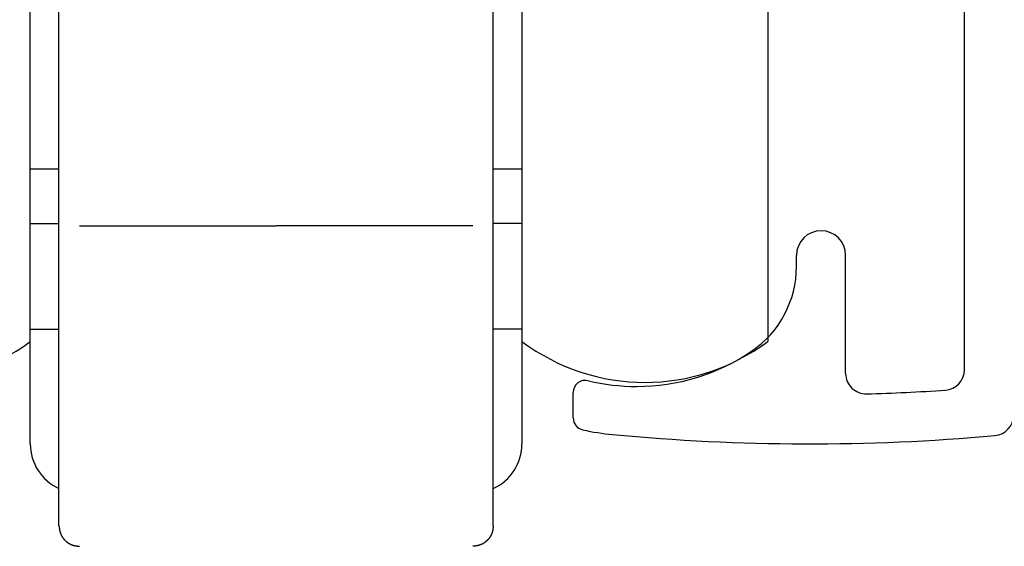
# Model space of a CAD drawing. Extents: x 19 to 1166, y 16 to 831.
# Drawn here: x 213 to 237, y 638 to 651 of the extents above; entities that cross this region are included whole.
import ezdxf

# ---------------------------------------------------------------- set-up
doc = ezdxf.new("R2010")
doc.units = 0
doc.layers.add('KI1', color=7, linetype='CONTINUOUS')
doc.layers.add('KI2', color=4, linetype='CONTINUOUS')

msp = doc.modelspace()

# ---------------------------------------------------------------- linework, layer by layer
at = {"layer": 'KI1'}
for p, q in [((236.247, 642.715), (236.247, 656.703)), ((232.147, 645.235), (232.147, 645.506)), ((233.347, 642.625), (233.347, 645.506)), ((226.697, 641.54), (226.697, 642.155))]:
    msp.add_line(p, q, dxfattribs=at)
for centre, radius, start, end in [((232.747, 645.506), 0.6, 0, 180), ((229.647, 645.235), 2.5, 304.0558, 0), ((228.247, 647.306), 5, 270, 304.0558), ((233.847, 642.625), 0.5, 180, 271.6118), ((235.747, 642.715), 0.5, 273.8316, 0), ((226.997, 642.155), 0.3, 76.3583, 180), ((228.247, 647.306), 5, 256.3583, 270), ((232.466, 691.705), 49.599, 271.6118, 273.8316), ((226.997, 641.54), 0.3, 180, 257.7684), ((236.947, 641.606), 0.5, 275.1111, 0), ((228.247, 647.306), 6.2, 257.7684, 264.5719), ((232.466, 691.705), 50.799, 264.5719, 275.1111)]:
    msp.add_arc(centre, radius, start, end, dxfattribs=at)
at = {"layer": 'KI2'}
for p, q in [((213.447, 643.406), (213.447, 659.406)), ((225.447, 659.406), (225.447, 643.406)), ((231.447, 659.406), (231.447, 643.406)), ((214.147, 646.375), (214.147, 656.406)), ((224.747, 646.375), (224.747, 656.406)), ((214.147, 647.606), (213.447, 647.606)), ((225.447, 647.606), (224.747, 647.606)), ((213.447, 646.282), (214.147, 646.282)), ((214.147, 642.406), (214.147, 646.375)), ((214.647, 646.227), (219.447, 646.227)), ((224.247, 646.227), (219.447, 646.227)), ((224.747, 642.406), (224.747, 646.375)), ((225.447, 646.282), (224.747, 646.282)), ((213.447, 643.706), (214.147, 643.706)), ((225.447, 643.706), (224.747, 643.706)), ((213.447, 640.906), (213.447, 643.406)), ((225.447, 643.406), (225.447, 640.906)), ((214.147, 638.906), (214.147, 642.406)), ((224.747, 638.906), (224.747, 642.406))]:
    msp.add_line(p, q, dxfattribs=at)
for points in [[(214.147, 638.906, 0), (214.147, 638.902, 0), (214.148, 638.899, 0), (214.148, 638.895, 0), (214.149, 638.892, 0), (214.149, 638.888, 0), (214.15, 638.885, 0), (214.15, 638.881, 0), (214.15, 638.878, 0), (214.151, 638.874, 0), (214.151, 638.871, 0), (214.152, 638.867, 0), (214.152, 638.864, 0), (214.153, 638.86, 0), (214.153, 638.857, 0), (214.154, 638.853, 0), (214.154, 638.85, 0), (214.155, 638.846, 0), (214.155, 638.843, 0), (214.156, 638.839, 0), (214.156, 638.836, 0), (214.157, 638.832, 0), (214.157, 638.829, 0), (214.158, 638.825, 0), (214.158, 638.822, 0), (214.159, 638.818, 0), (214.16, 638.815, 0), (214.16, 638.811, 0), (214.161, 638.808, 0), (214.161, 638.804, 0), (214.162, 638.801, 0), (214.163, 638.797, 0), (214.163, 638.794, 0), (214.164, 638.791, 0), (214.165, 638.787, 0), (214.166, 638.784, 0), (214.166, 638.78, 0), (214.167, 638.777, 0), (214.168, 638.774, 0), (214.169, 638.77, 0), (214.17, 638.767, 0), (214.17, 638.763, 0), (214.171, 638.76, 0), (214.172, 638.757, 0), (214.173, 638.753, 0), (214.174, 638.75, 0), (214.175, 638.747, 0), (214.176, 638.743, 0), (214.177, 638.74, 0), (214.178, 638.737, 0), (214.179, 638.733, 0), (214.18, 638.73, 0), (214.181, 638.727, 0), (214.182, 638.724, 0), (214.184, 638.72, 0), (214.185, 638.717, 0), (214.186, 638.714, 0), (214.187, 638.711, 0), (214.189, 638.707, 0), (214.19, 638.704, 0), (214.191, 638.701, 0), (214.193, 638.698, 0), (214.194, 638.694, 0), (214.195, 638.691, 0), (214.197, 638.688, 0), (214.198, 638.685, 0), (214.2, 638.682, 0), (214.201, 638.679, 0), (214.203, 638.676, 0), (214.204, 638.672, 0), (214.206, 638.669, 0), (214.208, 638.666, 0), (214.209, 638.663, 0), (214.211, 638.66, 0), (214.213, 638.657, 0), (214.215, 638.654, 0), (214.216, 638.651, 0), (214.218, 638.648, 0), (214.22, 638.645, 0), (214.222, 638.642, 0), (214.224, 638.639, 0), (214.226, 638.636, 0), (214.227, 638.633, 0), (214.229, 638.63, 0), (214.231, 638.627, 0), (214.233, 638.624, 0), (214.235, 638.621, 0), (214.237, 638.618, 0), (214.239, 638.616, 0), (214.241, 638.613, 0), (214.244, 638.61, 0), (214.246, 638.607, 0), (214.248, 638.604, 0), (214.25, 638.601, 0), (214.252, 638.599, 0), (214.254, 638.596, 0), (214.257, 638.593, 0), (214.259, 638.59, 0), (214.261, 638.588, 0), (214.263, 638.585, 0), (214.266, 638.582, 0), (214.268, 638.579, 0), (214.27, 638.577, 0), (214.273, 638.574, 0), (214.275, 638.572, 0), (214.277, 638.569, 0), (214.28, 638.566, 0), (214.282, 638.564, 0), (214.285, 638.561, 0), (214.287, 638.559, 0), (214.29, 638.556, 0), (214.292, 638.553, 0), (214.295, 638.551, 0), (214.297, 638.548, 0), (214.3, 638.546, 0), (214.302, 638.544, 0), (214.305, 638.541, 0), (214.308, 638.539, 0), (214.31, 638.536, 0), (214.313, 638.534, 0), (214.315, 638.531, 0), (214.318, 638.529, 0), (214.321, 638.527, 0), (214.323, 638.524, 0), (214.326, 638.522, 0), (214.329, 638.52, 0), (214.332, 638.518, 0), (214.334, 638.515, 0), (214.337, 638.513, 0), (214.34, 638.511, 0), (214.343, 638.509, 0), (214.346, 638.507, 0), (214.348, 638.504, 0), (214.351, 638.502, 0), (214.354, 638.5, 0), (214.357, 638.498, 0), (214.36, 638.496, 0), (214.363, 638.494, 0), (214.366, 638.492, 0), (214.369, 638.49, 0), (214.371, 638.488, 0), (214.374, 638.486, 0), (214.377, 638.484, 0), (214.38, 638.482, 0), (214.383, 638.481, 0), (214.386, 638.479, 0), (214.389, 638.477, 0), (214.392, 638.475, 0), (214.395, 638.473, 0), (214.398, 638.472, 0), (214.401, 638.47, 0), (214.405, 638.468, 0), (214.408, 638.466, 0), (214.411, 638.465, 0), (214.414, 638.463, 0), (214.417, 638.462, 0), (214.42, 638.46, 0), (214.423, 638.458, 0), (214.426, 638.457, 0), (214.429, 638.455, 0), (214.433, 638.454, 0), (214.436, 638.453, 0), (214.439, 638.451, 0), (214.442, 638.45, 0), (214.445, 638.448, 0), (214.449, 638.447, 0), (214.452, 638.446, 0), (214.455, 638.445, 0), (214.458, 638.443, 0), (214.462, 638.442, 0), (214.465, 638.441, 0), (214.468, 638.44, 0), (214.471, 638.439, 0), (214.475, 638.438, 0), (214.478, 638.437, 0), (214.481, 638.435, 0), (214.485, 638.434, 0), (214.488, 638.433, 0), (214.491, 638.433, 0), (214.495, 638.432, 0), (214.498, 638.431, 0), (214.501, 638.43, 0), (214.505, 638.429, 0), (214.508, 638.428, 0), (214.512, 638.427, 0), (214.515, 638.426, 0), (214.518, 638.426, 0), (214.522, 638.425, 0), (214.525, 638.424, 0), (214.529, 638.423, 0), (214.532, 638.423, 0), (214.535, 638.422, 0), (214.539, 638.421, 0), (214.542, 638.421, 0), (214.546, 638.42, 0), (214.549, 638.419, 0), (214.553, 638.419, 0), (214.556, 638.418, 0), (214.56, 638.418, 0), (214.563, 638.417, 0), (214.566, 638.416, 0), (214.57, 638.416, 0), (214.573, 638.415, 0), (214.577, 638.415, 0), (214.58, 638.414, 0), (214.584, 638.414, 0), (214.587, 638.413, 0), (214.591, 638.413, 0), (214.594, 638.412, 0), (214.598, 638.412, 0), (214.601, 638.411, 0), (214.605, 638.411, 0), (214.608, 638.41, 0), (214.612, 638.41, 0), (214.615, 638.41, 0), (214.619, 638.409, 0), (214.622, 638.409, 0), (214.626, 638.408, 0), (214.629, 638.408, 0), (214.633, 638.407, 0), (214.636, 638.407, 0), (214.64, 638.407, 0), (214.644, 638.406, 0), (214.647, 638.406, 0)], [(224.747, 638.906, 0), (224.747, 638.902, 0), (224.746, 638.899, 0), (224.746, 638.895, 0), (224.745, 638.892, 0), (224.745, 638.888, 0), (224.744, 638.885, 0), (224.744, 638.881, 0), (224.744, 638.878, 0), (224.743, 638.874, 0), (224.743, 638.871, 0), (224.742, 638.867, 0), (224.742, 638.864, 0), (224.741, 638.86, 0), (224.741, 638.857, 0), (224.74, 638.853, 0), (224.74, 638.85, 0), (224.739, 638.846, 0), (224.739, 638.843, 0), (224.738, 638.839, 0), (224.738, 638.836, 0), (224.737, 638.832, 0), (224.737, 638.829, 0), (224.736, 638.825, 0), (224.736, 638.822, 0), (224.735, 638.818, 0), (224.734, 638.815, 0), (224.734, 638.811, 0), (224.733, 638.808, 0), (224.733, 638.804, 0), (224.732, 638.801, 0), (224.731, 638.797, 0), (224.731, 638.794, 0), (224.73, 638.791, 0), (224.729, 638.787, 0), (224.728, 638.784, 0), (224.728, 638.78, 0), (224.727, 638.777, 0), (224.726, 638.774, 0), (224.725, 638.77, 0), (224.725, 638.767, 0), (224.724, 638.763, 0), (224.723, 638.76, 0), (224.722, 638.757, 0), (224.721, 638.753, 0), (224.72, 638.75, 0), (224.719, 638.747, 0), (224.718, 638.743, 0), (224.717, 638.74, 0), (224.716, 638.737, 0), (224.715, 638.733, 0), (224.714, 638.73, 0), (224.713, 638.727, 0), (224.712, 638.724, 0), (224.711, 638.72, 0), (224.709, 638.717, 0), (224.708, 638.714, 0), (224.707, 638.711, 0), (224.706, 638.707, 0), (224.704, 638.704, 0), (224.703, 638.701, 0), (224.702, 638.698, 0), (224.7, 638.694, 0), (224.699, 638.691, 0), (224.697, 638.688, 0), (224.696, 638.685, 0), (224.694, 638.682, 0), (224.693, 638.679, 0), (224.691, 638.676, 0), (224.69, 638.672, 0), (224.688, 638.669, 0), (224.686, 638.666, 0), (224.685, 638.663, 0), (224.683, 638.66, 0), (224.681, 638.657, 0), (224.68, 638.654, 0), (224.678, 638.651, 0), (224.676, 638.648, 0), (224.674, 638.645, 0), (224.672, 638.642, 0), (224.67, 638.639, 0), (224.669, 638.636, 0), (224.667, 638.633, 0), (224.665, 638.63, 0), (224.663, 638.627, 0), (224.661, 638.624, 0), (224.659, 638.621, 0), (224.657, 638.618, 0), (224.655, 638.616, 0), (224.653, 638.613, 0), (224.651, 638.61, 0), (224.648, 638.607, 0), (224.646, 638.604, 0), (224.644, 638.601, 0), (224.642, 638.599, 0), (224.64, 638.596, 0), (224.637, 638.593, 0), (224.635, 638.59, 0), (224.633, 638.588, 0), (224.631, 638.585, 0), (224.628, 638.582, 0), (224.626, 638.579, 0), (224.624, 638.577, 0), (224.621, 638.574, 0), (224.619, 638.572, 0), (224.617, 638.569, 0), (224.614, 638.566, 0), (224.612, 638.564, 0), (224.609, 638.561, 0), (224.607, 638.559, 0), (224.604, 638.556, 0), (224.602, 638.553, 0), (224.599, 638.551, 0), (224.597, 638.548, 0), (224.594, 638.546, 0), (224.592, 638.544, 0), (224.589, 638.541, 0), (224.587, 638.539, 0), (224.584, 638.536, 0), (224.581, 638.534, 0), (224.579, 638.531, 0), (224.576, 638.529, 0), (224.573, 638.527, 0), (224.571, 638.524, 0), (224.568, 638.522, 0), (224.565, 638.52, 0), (224.562, 638.518, 0), (224.56, 638.515, 0), (224.557, 638.513, 0), (224.554, 638.511, 0), (224.551, 638.509, 0), (224.549, 638.507, 0), (224.546, 638.504, 0), (224.543, 638.502, 0), (224.54, 638.5, 0), (224.537, 638.498, 0), (224.534, 638.496, 0), (224.531, 638.494, 0), (224.528, 638.492, 0), (224.526, 638.49, 0), (224.523, 638.488, 0), (224.52, 638.486, 0), (224.517, 638.484, 0), (224.514, 638.482, 0), (224.511, 638.481, 0), (224.508, 638.479, 0), (224.505, 638.477, 0), (224.502, 638.475, 0), (224.499, 638.473, 0), (224.496, 638.472, 0), (224.493, 638.47, 0), (224.49, 638.468, 0), (224.486, 638.466, 0), (224.483, 638.465, 0), (224.48, 638.463, 0), (224.477, 638.462, 0), (224.474, 638.46, 0), (224.471, 638.458, 0), (224.468, 638.457, 0), (224.465, 638.455, 0), (224.461, 638.454, 0), (224.458, 638.453, 0), (224.455, 638.451, 0), (224.452, 638.45, 0), (224.449, 638.448, 0), (224.445, 638.447, 0), (224.442, 638.446, 0), (224.439, 638.445, 0), (224.436, 638.443, 0), (224.432, 638.442, 0), (224.429, 638.441, 0), (224.426, 638.44, 0), (224.423, 638.439, 0), (224.419, 638.438, 0), (224.416, 638.437, 0), (224.413, 638.435, 0), (224.409, 638.434, 0), (224.406, 638.433, 0), (224.403, 638.433, 0), (224.399, 638.432, 0), (224.396, 638.431, 0), (224.393, 638.43, 0), (224.389, 638.429, 0), (224.386, 638.428, 0), (224.383, 638.427, 0), (224.379, 638.426, 0), (224.376, 638.426, 0), (224.372, 638.425, 0), (224.369, 638.424, 0), (224.366, 638.423, 0), (224.362, 638.423, 0), (224.359, 638.422, 0), (224.355, 638.421, 0), (224.352, 638.421, 0), (224.348, 638.42, 0), (224.345, 638.419, 0), (224.341, 638.419, 0), (224.338, 638.418, 0), (224.335, 638.418, 0), (224.331, 638.417, 0), (224.328, 638.416, 0), (224.324, 638.416, 0), (224.321, 638.415, 0), (224.317, 638.415, 0), (224.314, 638.414, 0), (224.31, 638.414, 0), (224.307, 638.413, 0), (224.303, 638.413, 0), (224.3, 638.412, 0), (224.296, 638.412, 0), (224.293, 638.411, 0), (224.289, 638.411, 0), (224.286, 638.41, 0), (224.282, 638.41, 0), (224.279, 638.41, 0), (224.275, 638.409, 0), (224.272, 638.409, 0), (224.268, 638.408, 0), (224.265, 638.408, 0), (224.261, 638.407, 0), (224.258, 638.407, 0), (224.254, 638.407, 0), (224.251, 638.406, 0), (224.247, 638.406, 0)]]:
    msp.add_polyline3d(points, dxfattribs=at)
for centre, radius, start, end in [((210.447, 647.406), 5, 233.1301, 306.8699), ((228.447, 647.406), 5, 233.1301, 306.8699), ((214.647, 640.906), 1.2, 180, 245.3757), ((224.247, 640.906), 1.2, 294.6243, 360)]:
    msp.add_arc(centre, radius, start, end, dxfattribs=at)

doc.saveas('drawing.dxf')
